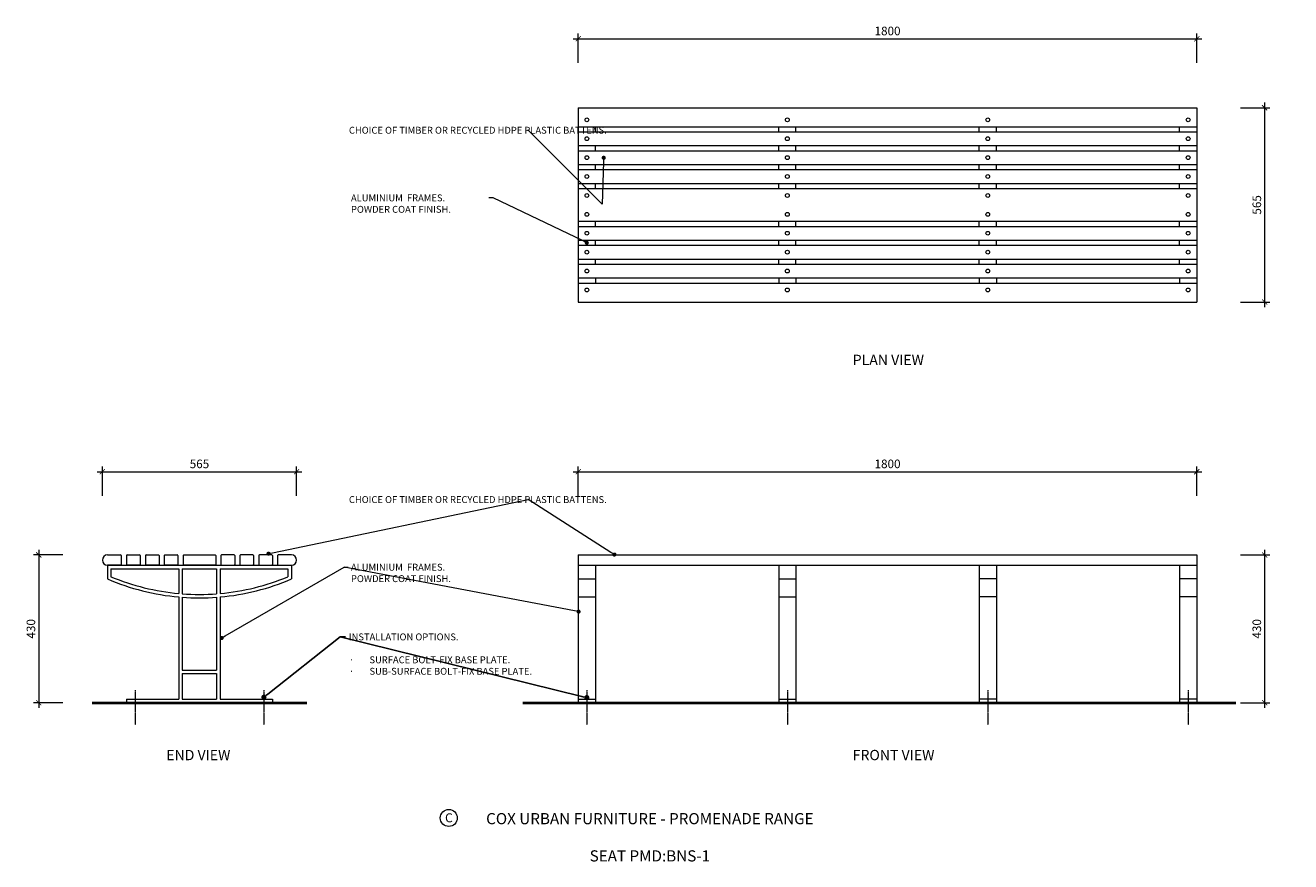
# Model space of a CAD drawing. Units: millimetres. Extents: x 7588 to 13675, y 1589 to 4023.
import ezdxf
from ezdxf import colors
from ezdxf.entities.mleader import LeaderData, LeaderLine
from ezdxf.math import Vec2, Vec3

# ---------------------------------------------------------------- set-up
doc = ezdxf.new("R2010")
doc.units = ezdxf.units.MM
doc.header["$MEASUREMENT"] = 0
doc.linetypes.add('CENTER', pattern=[2, 1.25, -0.25, 0.25, -0.25])
for name, color, linetype, lineweight in [('Aluminium Frame', 7, 'Continuous', 15), ('Battens', 7, 'Continuous', 15), ('Dimensions', 7, 'Continuous', 9), ('Fixings', 7, 'Continuous', 9), ('Ground', 7, 'Continuous', 40), ('NOTES', 7, 'Continuous', 9)]:
    doc.layers.add(name, color=color, linetype=linetype, lineweight=lineweight)
doc.styles.add('Annotative', font='arial.ttf')
doc.styles.add('NOTES - 2.0mm', font='arial.ttf', dxfattribs={"height": 2})
doc.styles.add('NOTES - 2.5mm', font='arial.ttf', dxfattribs={"height": 2.5})
doc.styles.add('NOTES - 3.0mm', font='arial.ttf', dxfattribs={"height": 3})
doc.dimstyles.new('Annotative', dxfattribs={"dimscale": 0, "dimtxt": 2.5, "dimasz": 1.5, "dimexe": 1.5, "dimexo": 0.0625, "dimgap": 1, "dimtad": 1, "dimdec": 1, "dimrnd": 0.5, "dimdsep": 46, "dimtxsty": 'Annotative', "dimblk": 'ARCHTICK', "dimcen": 0.09, "dimdle": 1.5, "dimclrd": 256, "dimclre": 256, "dimclrt": 256, "dimadec": 1, "dimazin": 2, "dimtfac": 1, "dimtdec": 1, "dimtofl": 0, "dimtmove": 2, "dimatfit": 2, "dimldrblk": 'DOT', "dimfxl": 7, "dimfxlon": 1, "dimtolj": 1, "dimtzin": 0, "dimlwd": -1, "dimlwe": -1, "dimarcsym": 0})

# ---------------------------------------------------------------- blocks, each defined once
blk = doc.blocks.new('_ArchTick')
at = {"color": 0, "linetype": 'ByBlock', "const_width": 0.15}
blk.add_lwpolyline([(-0.5, -0.5), (0.5, 0.5)], dxfattribs=at)
blk = doc.blocks.new('*D3')
at = {"layer": 'Defpoints', "color": 0, "linetype": 'Continuous', "transparency": 16777216}
for p in [(10997.4, 3983.4), (9197.4, 3782.6), (10997.4, 3782.6)]:
    blk.add_point(p, dxfattribs=at)
at = {"layer": 'Dimensions', "transparency": 16777216}
blk.add_line((9182.4, 3983.4), (11012.4, 3983.4), dxfattribs=at)
at = {"layer": 'Dimensions', "linetype": 'Continuous', "transparency": 16777216}
for p, q in [((9197.4, 3913.4), (9197.4, 3998.4)), ((10997.4, 3913.4), (10997.4, 3998.4))]:
    blk.add_line(p, q, dxfattribs=at)
at = {"layer": 'Dimensions', "linetype": 'Continuous', "transparency": 16777216, "xscale": 15, "yscale": 15, "zscale": 15, "rotation": 180}
blk.add_blockref('_ArchTick', (9197.4, 3983.4), dxfattribs=at)
at = {"layer": 'Dimensions', "linetype": 'Continuous', "transparency": 16777216, "xscale": 15, "yscale": 15, "zscale": 15}
blk.add_blockref('_ArchTick', (10997.4, 3983.4), dxfattribs=at)
at = {"layer": 'Dimensions', "linetype": 'Continuous', "transparency": 16777216, "insert": (10097.4, 4006.1), "char_height": 25, "attachment_point": 5, "style": 'Annotative'}
blk.add_mtext('\\A1;1800', dxfattribs=at)
blk = doc.blocks.new('_Dot')
at = {"color": 0, "linetype": 'ByBlock', "lineweight": -2}
blk.add_line((-0.5, 0), (-1, 0), dxfattribs=at)
at = {"color": 0, "linetype": 'ByBlock', "const_width": 0.5}
blk.add_lwpolyline([(-0.25, 0, 1), (0.25, 0, 1)], format="xyb", close=True, dxfattribs=at)
blk = doc.blocks.new('*D4')
at = {"layer": 'Defpoints', "color": 0, "linetype": 'Continuous', "transparency": 16777216}
for p in [(10997.4, 2723.9), (9197.4, 2481.8), (10997.4, 2481.8)]:
    blk.add_point(p, dxfattribs=at)
at = {"layer": 'Dimensions', "linetype": 'Continuous', "transparency": 16777216}
for p, q in [((9197.4, 2653.9), (9197.4, 2738.9)), ((10997.4, 2653.9), (10997.4, 2738.9))]:
    blk.add_line(p, q, dxfattribs=at)
at = {"layer": 'Dimensions', "transparency": 16777216}
blk.add_line((9182.4, 2723.9), (11012.4, 2723.9), dxfattribs=at)
at = {"layer": 'Dimensions', "linetype": 'Continuous', "transparency": 16777216, "xscale": 15, "yscale": 15, "zscale": 15, "rotation": 180}
blk.add_blockref('_ArchTick', (9197.4, 2723.9), dxfattribs=at)
at = {"layer": 'Dimensions', "linetype": 'Continuous', "transparency": 16777216, "xscale": 15, "yscale": 15, "zscale": 15}
blk.add_blockref('_ArchTick', (10997.4, 2723.9), dxfattribs=at)
at = {"layer": 'Dimensions', "linetype": 'Continuous', "transparency": 16777216, "insert": (10097.4, 2746.7), "char_height": 25, "attachment_point": 5, "style": 'Annotative'}
blk.add_mtext('\\A1;1800', dxfattribs=at)
blk = doc.blocks.new('*D5')
at = {"layer": 'Defpoints', "color": 0, "linetype": 'Continuous', "transparency": 16777216}
for p in [(8377.4, 2723.9), (7812.4, 2466.8), (8377.4, 2466.8)]:
    blk.add_point(p, dxfattribs=at)
at = {"layer": 'Dimensions', "linetype": 'Continuous', "transparency": 16777216}
for p, q in [((7812.4, 2653.9), (7812.4, 2738.9)), ((8377.4, 2653.9), (8377.4, 2738.9))]:
    blk.add_line(p, q, dxfattribs=at)
at = {"layer": 'Dimensions', "transparency": 16777216}
blk.add_line((7797.4, 2723.9), (8392.4, 2723.9), dxfattribs=at)
at = {"layer": 'Dimensions', "linetype": 'Continuous', "transparency": 16777216, "xscale": 15, "yscale": 15, "zscale": 15, "rotation": 180}
blk.add_blockref('_ArchTick', (7812.4, 2723.9), dxfattribs=at)
at = {"layer": 'Dimensions', "linetype": 'Continuous', "transparency": 16777216, "xscale": 15, "yscale": 15, "zscale": 15}
blk.add_blockref('_ArchTick', (8377.4, 2723.9), dxfattribs=at)
at = {"layer": 'Dimensions', "linetype": 'Continuous', "transparency": 16777216, "insert": (8094.9, 2746.7), "char_height": 25, "attachment_point": 5, "style": 'Annotative'}
blk.add_mtext('\\A1;565', dxfattribs=at)
blk = doc.blocks.new('*D6')
at = {"layer": 'Defpoints', "color": 0, "linetype": 'Continuous', "transparency": 16777216}
for p in [(7846.4, 2481.8), (7627.2, 2051.8), (7882.4, 2051.8)]:
    blk.add_point(p, dxfattribs=at)
at = {"layer": 'Dimensions', "linetype": 'Continuous', "transparency": 16777216}
for p, q in [((7697.2, 2481.8), (7612.2, 2481.8)), ((7697.2, 2051.8), (7612.2, 2051.8))]:
    blk.add_line(p, q, dxfattribs=at)
at = {"layer": 'Dimensions', "transparency": 16777216}
blk.add_line((7627.2, 2496.8), (7627.2, 2036.8), dxfattribs=at)
at = {"layer": 'Dimensions', "linetype": 'Continuous', "transparency": 16777216, "xscale": 15, "yscale": 15, "zscale": 15}
for p, rotation in [((7627.2, 2481.8), 90), ((7627.2, 2051.8), 270)]:
    blk.add_blockref('_ArchTick', p, dxfattribs=dict(at, rotation=rotation))
at = {"layer": 'Dimensions', "linetype": 'Continuous', "transparency": 16777216, "insert": (7604.4, 2266.8), "char_height": 25, "attachment_point": 5, "rotation": 90, "style": 'Annotative'}
blk.add_mtext('\\A1;430', dxfattribs=at)
blk = doc.blocks.new('*D7')
at = {"layer": 'Defpoints', "color": 0, "linetype": 'Continuous', "transparency": 16777216}
for p in [(10997.4, 3782.6), (10997.4, 3217.6), (11194.8, 3217.6)]:
    blk.add_point(p, dxfattribs=at)
at = {"layer": 'Dimensions', "transparency": 16777216}
blk.add_line((11194.8, 3797.6), (11194.8, 3202.6), dxfattribs=at)
at = {"layer": 'Dimensions', "linetype": 'Continuous', "transparency": 16777216}
for p, q in [((11124.8, 3782.6), (11209.8, 3782.6)), ((11124.8, 3217.6), (11209.8, 3217.6))]:
    blk.add_line(p, q, dxfattribs=at)
at = {"layer": 'Dimensions', "linetype": 'Continuous', "transparency": 16777216, "xscale": 15, "yscale": 15, "zscale": 15}
for p, rotation in [((11194.8, 3782.6), 90), ((11194.8, 3217.6), 270)]:
    blk.add_blockref('_ArchTick', p, dxfattribs=dict(at, rotation=rotation))
at = {"layer": 'Dimensions', "linetype": 'Continuous', "transparency": 16777216, "insert": (11172.1, 3500.1), "char_height": 25, "attachment_point": 5, "rotation": 90, "style": 'Annotative'}
blk.add_mtext('\\A1;565', dxfattribs=at)
blk = doc.blocks.new('*D8')
at = {"layer": 'Defpoints', "color": 0, "linetype": 'Continuous', "transparency": 16777216}
for p in [(10997.4, 2481.8), (10997.4, 2051.8), (11194.8, 2051.8)]:
    blk.add_point(p, dxfattribs=at)
at = {"layer": 'Dimensions', "linetype": 'Continuous', "transparency": 16777216}
for p, q in [((11124.8, 2481.8), (11209.8, 2481.8)), ((11124.8, 2051.8), (11209.8, 2051.8))]:
    blk.add_line(p, q, dxfattribs=at)
at = {"layer": 'Dimensions', "transparency": 16777216}
blk.add_line((11194.8, 2496.8), (11194.8, 2036.8), dxfattribs=at)
at = {"layer": 'Dimensions', "linetype": 'Continuous', "transparency": 16777216, "xscale": 15, "yscale": 15, "zscale": 15}
for p, rotation in [((11194.8, 2481.8), 90), ((11194.8, 2051.8), 270)]:
    blk.add_blockref('_ArchTick', p, dxfattribs=dict(at, rotation=rotation))
at = {"layer": 'Dimensions', "linetype": 'Continuous', "transparency": 16777216, "insert": (11172, 2266.8), "char_height": 25, "attachment_point": 5, "rotation": 90, "style": 'Annotative'}
blk.add_mtext('\\A1;430', dxfattribs=at)

msp = doc.modelspace()

# ---------------------------------------------------------------- linework, layer by layer
at = {"layer": 'Aluminium Frame', "linetype": 'Continuous'}
for p, q in [((9197.42, 3782.6), (9197.42, 3217.6)), ((10997.42, 3782.6), (10997.42, 3217.6)), ((9247.42, 3712.6), (9247.42, 3727.6)), ((9780.76, 3712.6), (9780.76, 3727.6)), ((9830.76, 3712.6), (9830.76, 3727.6)), ((10364.09, 3712.6), (10364.09, 3727.6)), ((10414.09, 3712.6), (10414.09, 3727.6)), ((10947.42, 3712.6), (10947.42, 3727.6)), ((9247.42, 3657.6), (9247.42, 3672.6)), ((9780.76, 3657.6), (9780.76, 3672.6)), ((9830.76, 3657.6), (9830.76, 3672.6)), ((10364.09, 3657.6), (10364.09, 3672.6)), ((10414.09, 3657.6), (10414.09, 3672.6)), ((10947.42, 3657.6), (10947.42, 3672.6)), ((9247.42, 3602.6), (9247.42, 3617.6)), ((9780.76, 3602.6), (9780.76, 3617.6)), ((9830.76, 3602.6), (9830.76, 3617.6)), ((10364.09, 3602.6), (10364.09, 3617.6)), ((10414.09, 3602.6), (10414.09, 3617.6)), ((10947.42, 3602.6), (10947.42, 3617.6)), ((9247.42, 3547.6), (9247.42, 3562.6)), ((9780.76, 3547.6), (9780.76, 3562.6)), ((9830.76, 3547.6), (9830.76, 3562.6)), ((10364.09, 3547.6), (10364.09, 3562.6)), ((10414.09, 3547.6), (10414.09, 3562.6)), ((10947.42, 3547.6), (10947.42, 3562.6)), ((9247.42, 3437.6), (9247.42, 3452.6)), ((9780.76, 3437.6), (9780.76, 3452.6)), ((9830.76, 3437.6), (9830.76, 3452.6)), ((10364.09, 3437.6), (10364.09, 3452.6)), ((10414.09, 3437.6), (10414.09, 3452.6)), ((10947.42, 3437.6), (10947.42, 3452.6)), ((9247.42, 3382.6), (9247.42, 3397.6)), ((9780.76, 3382.6), (9780.76, 3397.6)), ((9830.76, 3382.6), (9830.76, 3397.6)), ((10364.09, 3382.6), (10364.09, 3397.6)), ((10414.09, 3382.6), (10414.09, 3397.6)), ((10947.42, 3382.6), (10947.42, 3397.6)), ((9247.42, 3327.6), (9247.42, 3342.6)), ((9780.76, 3327.6), (9780.76, 3342.6)), ((9830.76, 3327.6), (9830.76, 3342.6)), ((10364.09, 3327.6), (10364.09, 3342.6)), ((10414.09, 3327.6), (10414.09, 3342.6)), ((10947.42, 3327.6), (10947.42, 3342.6)), ((9247.42, 3287.6), (9247.42, 3272.6)), ((9780.76, 3287.6), (9780.76, 3272.6)), ((9830.76, 3287.6), (9830.76, 3272.6)), ((10364.09, 3287.6), (10364.09, 3272.6)), ((10414.09, 3287.6), (10414.09, 3272.6)), ((10947.42, 3287.6), (10947.42, 3272.6)), ((7827.42, 2451.83), (8362.42, 2451.83)), ((7827.42, 2451.83), (7827.42, 2411.83)), ((7837.42, 2441.83), (8034.92, 2441.83)), ((7837.42, 2441.83), (7837.42, 2418.45)), ((8034.92, 2441.83), (8034.92, 2369.53)), ((8044.92, 2441.83), (8144.92, 2441.83)), ((8044.92, 2441.83), (8044.92, 2368.7)), ((8144.92, 2441.83), (8144.92, 2368.7)), ((8154.92, 2441.83), (8352.42, 2441.83)), ((8154.92, 2441.83), (8154.92, 2369.53)), ((8352.42, 2441.83), (8352.42, 2418.45)), ((8362.42, 2451.83), (8362.42, 2411.83)), ((9197.42, 2451.83), (9197.42, 2051.83)), ((9247.42, 2451.83), (9247.42, 2051.83)), ((9780.76, 2451.83), (9780.76, 2051.83)), ((9830.76, 2451.83), (9830.76, 2051.83)), ((10364.09, 2451.83), (10364.09, 2051.83)), ((10414.09, 2451.83), (10414.09, 2051.83)), ((10947.42, 2451.83), (10947.42, 2051.83)), ((10997.42, 2451.83), (10997.42, 2051.83)), ((9197.42, 2411.83), (9247.42, 2411.83)), ((9780.76, 2411.83), (9830.76, 2411.83)), ((10414.09, 2411.83), (10364.09, 2411.83)), ((10997.42, 2411.83), (10947.42, 2411.83)), ((8034.92, 2359.49), (8034.92, 2061.83)), ((8044.92, 2358.68), (8044.92, 2146.83)), ((8144.92, 2358.68), (8144.92, 2146.83)), ((8154.92, 2359.49), (8154.92, 2061.83)), ((9197.42, 2359.49), (9247.42, 2359.49)), ((9780.76, 2359.49), (9830.76, 2359.49)), ((10414.09, 2359.49), (10364.09, 2359.49)), ((10997.42, 2359.49), (10947.42, 2359.49)), ((8044.92, 2146.83), (8144.92, 2146.83)), ((8044.92, 2136.83), (8044.92, 2061.83)), ((8044.92, 2136.83), (8144.92, 2136.83)), ((8144.92, 2136.83), (8144.92, 2061.83)), ((7882.42, 2061.83), (8034.92, 2061.83)), ((7882.42, 2061.83), (7882.42, 2051.83)), ((7882.42, 2051.83), (8307.42, 2051.83)), ((8044.92, 2061.83), (8144.92, 2061.83)), ((8154.92, 2061.83), (8307.42, 2061.83)), ((8307.42, 2061.83), (8307.42, 2051.83)), ((9197.42, 2061.83), (9247.42, 2061.83)), ((9197.42, 2051.83), (9247.42, 2051.83)), ((9780.76, 2061.83), (9830.76, 2061.83)), ((9780.76, 2051.83), (9830.76, 2051.83)), ((10414.09, 2061.83), (10364.09, 2061.83)), ((10414.09, 2051.83), (10364.09, 2051.83)), ((10997.42, 2061.83), (10947.42, 2061.83)), ((10997.42, 2051.83), (10947.42, 2051.83))]:
    msp.add_line(p, q, dxfattribs=at)
for radius, start, end in [(678.01, 246.76295, 264.92302), (668.01, 247.32692, 264.84682), (668.01, 275.15318, 292.67308), (678.01, 275.07698, 293.23705), (668.01, 265.70745, 274.29255), (678.01, 265.77088, 274.22912)]:
    msp.add_arc((8094.92, 3034.84), radius, start, end, dxfattribs=at)
at = {"layer": 'Battens', "linetype": 'Continuous'}
for p, q in [((9197.42, 3782.6), (10997.42, 3782.6)), ((9197.42, 3727.6), (10997.42, 3727.6)), ((9197.42, 3712.6), (10997.42, 3712.6)), ((9197.42, 3672.6), (10997.42, 3672.6)), ((9197.42, 3657.6), (10997.42, 3657.6)), ((9197.42, 3617.6), (10997.42, 3617.6)), ((9197.42, 3602.6), (10997.42, 3602.6)), ((9197.42, 3562.6), (10997.42, 3562.6)), ((9197.42, 3547.6), (10997.42, 3547.6)), ((9197.42, 3452.6), (10997.42, 3452.6)), ((9197.42, 3437.6), (10997.42, 3437.6)), ((9197.42, 3397.6), (10997.42, 3397.6)), ((9197.42, 3382.6), (10997.42, 3382.6)), ((9197.42, 3342.6), (10997.42, 3342.6)), ((9197.42, 3327.6), (10997.42, 3327.6)), ((9197.42, 3287.6), (10997.42, 3287.6)), ((9197.42, 3272.6), (10997.42, 3272.6)), ((9197.42, 3217.6), (10997.42, 3217.6)), ((7827.42, 2481.83), (7865.42, 2481.83)), ((7867.42, 2479.83), (7867.42, 2453.83)), ((7882.42, 2479.83), (7882.42, 2453.83)), ((7884.42, 2481.83), (7920.42, 2481.83)), ((7922.42, 2479.83), (7922.42, 2453.83)), ((7937.42, 2479.83), (7937.42, 2453.83)), ((7939.42, 2481.83), (7975.42, 2481.83)), ((7977.42, 2479.83), (7977.42, 2453.83)), ((7992.42, 2479.83), (7992.42, 2453.83)), ((7994.42, 2481.83), (8030.42, 2481.83)), ((8032.42, 2479.83), (8032.42, 2453.83)), ((8047.42, 2479.83), (8047.42, 2453.83)), ((8049.42, 2481.83), (8140.42, 2481.83)), ((8142.42, 2479.83), (8142.42, 2453.83)), ((8157.42, 2479.83), (8157.42, 2453.83)), ((8195.42, 2481.83), (8159.42, 2481.83)), ((8197.42, 2479.83), (8197.42, 2453.83)), ((8212.42, 2479.83), (8212.42, 2453.83)), ((8250.42, 2481.83), (8214.42, 2481.83)), ((8252.42, 2479.83), (8252.42, 2453.83)), ((8267.42, 2479.83), (8267.42, 2453.83)), ((8305.42, 2481.83), (8269.42, 2481.83)), ((8307.42, 2479.83), (8307.42, 2453.83)), ((8322.42, 2479.83), (8322.42, 2453.83)), ((8362.42, 2481.83), (8324.42, 2481.83)), ((9197.42, 2481.83), (10997.42, 2481.83)), ((9197.42, 2481.83), (9197.42, 2451.83)), ((10997.42, 2481.83), (10997.42, 2451.83)), ((7865.42, 2451.83), (7827.42, 2451.83)), ((7920.42, 2451.83), (7884.42, 2451.83)), ((7975.42, 2451.83), (7939.42, 2451.83)), ((8030.42, 2451.83), (7994.42, 2451.83)), ((8140.42, 2451.83), (8049.42, 2451.83)), ((8159.42, 2451.83), (8195.42, 2451.83)), ((8214.42, 2451.83), (8250.42, 2451.83)), ((8269.42, 2451.83), (8305.42, 2451.83)), ((8324.42, 2451.83), (8362.42, 2451.83)), ((9197.42, 2451.83), (10997.42, 2451.83))]:
    msp.add_line(p, q, dxfattribs=at)
for centre, radius, start, end in [((7827.42, 2466.83), 15, 90, 270), ((7865.42, 2479.83), 2, 0, 90), ((7884.42, 2479.83), 2, 90, 180), ((7920.42, 2479.83), 2, 0, 90), ((7939.42, 2479.83), 2, 90, 180), ((7975.42, 2479.83), 2, 0, 90), ((7994.42, 2479.83), 2, 90, 180), ((8030.42, 2479.83), 2, 0, 90), ((8049.42, 2479.83), 2, 90, 180), ((8140.42, 2479.83), 2, 0, 90), ((8159.42, 2479.83), 2, 90, 180), ((8195.42, 2479.83), 2, 0, 90), ((8214.42, 2479.83), 2, 90, 180), ((8250.42, 2479.83), 2, 0, 90), ((8269.42, 2479.83), 2, 90, 180), ((8305.42, 2479.83), 2, 0, 90), ((8324.42, 2479.83), 2, 90, 180), ((8362.42, 2466.83), 15, 270, 90), ((7865.42, 2453.83), 2, 270, 0), ((7884.42, 2453.83), 2, 180, 270), ((7920.42, 2453.83), 2, 270, 0), ((7939.42, 2453.83), 2, 180, 270), ((7975.42, 2453.83), 2, 270, 0), ((7994.42, 2453.83), 2, 180, 270), ((8030.42, 2453.83), 2, 270, 0), ((8049.42, 2453.83), 2, 180, 270), ((8140.42, 2453.83), 2, 270, 0), ((8159.42, 2453.83), 2, 180, 270), ((8195.42, 2453.83), 2, 270, 0), ((8214.42, 2453.83), 2, 180, 270), ((8250.42, 2453.83), 2, 270, 0), ((8269.42, 2453.83), 2, 180, 270), ((8305.42, 2453.83), 2, 270, 0), ((8324.42, 2453.83), 2, 180, 270)]:
    msp.add_arc(centre, radius, start, end, dxfattribs=at)
at = {"layer": 'Dimensions', "linetype": 'CENTER', "lineweight": 9, "ltscale": 3}
for p, q in [((7907.42, 2088.34), (7907.42, 1987.73)), ((8282.42, 2088.34), (8282.42, 1987.73)), ((9222.42, 2088.34), (9222.42, 1987.73)), ((9805.76, 2088.34), (9805.76, 1987.73)), ((10389.09, 2088.34), (10389.09, 1987.73)), ((10972.42, 2088.34), (10972.42, 1987.73))]:
    msp.add_line(p, q, dxfattribs=at)
at = {"layer": 'Fixings', "linetype": 'Continuous', "lineweight": 5}
for centre in [(9222.42, 3747.6), (9805.76, 3747.6), (10389.09, 3747.6), (10972.42, 3747.6), (9222.42, 3692.6), (9805.76, 3692.6), (10389.09, 3692.6), (10972.42, 3692.6), (9222.42, 3637.6), (9805.76, 3637.6), (10389.09, 3637.6), (10972.42, 3637.6), (9222.42, 3582.6), (9805.76, 3582.6), (10389.09, 3582.6), (10972.42, 3582.6), (9222.42, 3527.6), (9805.76, 3527.6), (10389.09, 3527.6), (10972.42, 3527.6), (9222.42, 3472.6), (9805.76, 3472.6), (10389.09, 3472.6), (10972.42, 3472.6), (9222.42, 3417.6), (9805.76, 3417.6), (10389.09, 3417.6), (10972.42, 3417.6), (9222.42, 3362.6), (9805.76, 3362.6), (10389.09, 3362.6), (10972.42, 3362.6), (9222.42, 3307.6), (9805.76, 3307.6), (10389.09, 3307.6), (10972.42, 3307.6), (9222.42, 3252.6), (9805.76, 3252.6), (10389.09, 3252.6), (10972.42, 3252.6)]:
    msp.add_circle(centre, 5.5, dxfattribs=at)
at = {"layer": 'Ground', "lineweight": 40}
for p, q in [((7782.31, 2051.83), (8407.54, 2051.83)), ((9036.32, 2051.83), (11111.01, 2051.83))]:
    msp.add_line(p, q, dxfattribs=at)
at = {"layer": 'NOTES', "linetype": 'Continuous', "ltscale": 5}
msp.add_circle((8820.55, 1716.52), 24.76, dxfattribs=at)

# ---------------------------------------------------------------- texts
at = {"layer": 'NOTES', "linetype": 'Continuous', "char_height": 30, "attachment_point": 1, "style": 'NOTES - 3.0mm'}
for s, width, insert in [('PLAN VIEW', 275.519, (9996.1, 3064.18)), ('FRONT VIEW', 316.9628, (9996.1, 1914.61)), ('END VIEW', 258.1628, (7998.35, 1914.61))]:
    msp.add_mtext_dynamic_manual_height_columns(s, width=width, gutter_width=250, heights=[0], dxfattribs=dict(at, insert=insert))
at = {"layer": 'NOTES', "linetype": 'Continuous', "ltscale": 5, "style": 'NOTES - 2.5mm'}
for s, width, insert, char_height, attachment_point in [('COX URBAN FURNITURE - PROMENADE RANGE\\P\\PSEAT PMD:BNS-1', 1078.6815, (9405.65, 1660.41), 32.5, 5), ('C', 37.799, (8809.59, 1730.03), 26, 1)]:
    msp.add_mtext_dynamic_manual_height_columns(s, width=width, gutter_width=162.5, heights=[0], dxfattribs=dict(at, insert=insert, char_height=char_height, attachment_point=attachment_point))

# ---------------------------------------------------------------- dimensions: what is measured, and where the dimension line sits
at = {"layer": 'Dimensions', "linetype": 'Continuous'}
for base, p1, p2, picture, middle in [((10997.42, 3983.35), (9197.42, 3782.6), (10997.42, 3782.6), '*D3', (10097.42, 4006.12)), ((8377.42, 2723.92), (7812.42, 2466.83), (8377.42, 2466.83), '*D5', (8094.92, 2746.69)), ((10997.42, 2723.92), (9197.42, 2481.83), (10997.42, 2481.83), '*D4', (10097.42, 2746.69))]:
    dim = msp.add_linear_dim(base=base, p1=p1, p2=p2, dimstyle='Annotative', dxfattribs=at)
    dim.commit()
    dim.dimension.update_dxf_attribs({"geometry": picture, "text_midpoint": middle})
for base, p1, p2, picture, middle in [((11194.81, 3217.6), (10997.42, 3782.6), (10997.42, 3217.6), '*D7', (11172.05, 3500.1)), ((7627.22, 2051.83), (7846.42, 2481.83), (7882.42, 2051.83), '*D6', (7604.45, 2266.83)), ((11194.81, 2051.83), (10997.42, 2481.83), (10997.42, 2051.83), '*D8', (11172.04, 2266.83))]:
    dim = msp.add_linear_dim(base=base, p1=p1, p2=p2, angle=90, dimstyle='Annotative', dxfattribs=at)
    dim.commit()
    dim.dimension.update_dxf_attribs({"geometry": picture, "text_midpoint": middle})

# ---------------------------------------------------------------- leaders
at = {"linetype": 'Continuous', "ltscale": 5}
ml = msp.add_multileader_mtext('Standard', dxfattribs=at)
ml.set_content('INSTALLATION OPTIONS.\\P\\P\\pxi-3,l3,t3;{\\fSymbol|b0|i0|c2|p18;·^I}SURFACE BOLT-FIX BASE PLATE.\\P{\\fSymbol|b0|i0|c2|p18;·^I}SUB-SURFACE BOLT-FIX BASE PLATE.', color=256, style='NOTES - 2.0mm')
ml.set_leader_properties(color=256, linetype='ByLayer', lineweight=-1)
ml.set_arrow_properties(name='DOT')
ml.build(insert=Vec2(0, 0))
ml.multileader.update_dxf_attribs({"dogleg_length": 1.5, "arrow_head_size": 15, "scale": 10})
ctx = ml.context
ctx.base_point, ctx.scale, ctx.char_height, ctx.arrow_head_size, ctx.landing_gap_size, ctx.plane_origin = Vec3(8519.65, 2243.34), 10, 20, 15, 10, Vec3(8323.18, 2050.03)
notes = []
notes.append((ctx, [(0, (1, 1, 0), (8504.65, 2243.34), (1, 0), 15, [(1, [(9222.02, 2066.59)], 0, []), (0, [(8282.51, 2067.87)], 0, [])])]))
ctx.mtext.insert, ctx.mtext.width, ctx.mtext.flow_direction = Vec3(8529.65, 2253.34), 514.5011, 5
at = {"layer": 'NOTES'}
ml = msp.add_multileader_mtext('Standard', dxfattribs=at)
ml.set_content('CHOICE OF TIMBER OR RECYCLED HDPE PLASTIC BATTENS.', color=256, style='NOTES - 2.5mm')
ml.set_leader_properties(color=256, linetype='ByLayer', lineweight=-1)
ml.set_arrow_properties(name='DOT')
ml.build(insert=Vec2(0, 0))
ml.multileader.update_dxf_attribs({"dogleg_length": 1.5, "arrow_head_size": 12, "scale": 8})
ctx = ml.context
ctx.base_point, ctx.scale, ctx.char_height, ctx.arrow_head_size, ctx.landing_gap_size, ctx.plane_origin = Vec3(8521.86, 3717.14), 8, 20, 12, 8, Vec3(9193.08, 3774.6)
notes.append((ctx, [(0, (1, 1, 0), (9051.61, 3717.14), (-1, 0), 1.5, [(1, [(9271.43, 3637.13), (9266.91, 3501.84)], 0, [])])]))
ctx.mtext.insert, ctx.mtext.width, ctx.mtext.flow_direction = Vec3(8529.86, 3727.31), 512.2482, 5
ml = msp.add_multileader_mtext('Standard', dxfattribs=at)
ml.set_content('ALUMINIUM  FRAMES.\\PPOWDER COAT FINISH.', color=256, style='NOTES - 2.5mm')
ml.set_leader_properties(color=256, linetype='ByLayer', lineweight=-1)
ml.set_arrow_properties(name='DOT')
ml.build(insert=Vec2(0, 0))
ml.multileader.update_dxf_attribs({"dogleg_length": 1.5, "arrow_head_size": 12, "scale": 8})
ctx = ml.context
ctx.base_point, ctx.scale, ctx.char_height, ctx.arrow_head_size, ctx.landing_gap_size, ctx.plane_origin = Vec3(8527.84, 3520.38), 8, 20, 12, 8, Vec3(8170.75, 3380.58)
notes.append((ctx, [(0, (1, 1, 0), (8949.29, 3520.38), (-1, 0), 12, [(0, [(9222.11, 3389.95)], 0, [])])]))
ctx.mtext.insert, ctx.mtext.width, ctx.mtext.flow_direction = Vec3(8535.84, 3530.55), 393.4508, 5
ml = msp.add_multileader_mtext('Standard', dxfattribs=at)
ml.set_content('CHOICE OF TIMBER OR RECYCLED HDPE PLASTIC BATTENS.', color=256, style='NOTES - 2.5mm')
ml.set_leader_properties(color=256, linetype='ByLayer', lineweight=-1)
ml.set_arrow_properties(name='DOT')
ml.build(insert=Vec2(0, 0))
ml.multileader.update_dxf_attribs({"dogleg_length": 1.5, "arrow_head_size": 12, "scale": 8})
ctx = ml.context
ctx.base_point, ctx.scale, ctx.char_height, ctx.arrow_head_size, ctx.landing_gap_size, ctx.plane_origin = Vec3(8521.86, 2642.69), 8, 20, 12, 8, Vec3(9193.08, 2700.14)
notes.append((ctx, [(1, (1, 1, 0), (9051.61, 2642.69), (-1, 0), 1.5, [(0, [(8295.81, 2485.52)], 0, []), (1, [(9302.54, 2482.83)], 0, [])])]))
ctx.mtext.insert, ctx.mtext.width, ctx.mtext.flow_direction = Vec3(8529.86, 2652.86), 512.2482, 5
ml = msp.add_multileader_mtext('Standard', dxfattribs=at)
ml.set_content('ALUMINIUM  FRAMES.\\PPOWDER COAT FINISH.', color=256, style='NOTES - 2.5mm')
ml.set_leader_properties(color=256, linetype='ByLayer', lineweight=-1)
ml.set_arrow_properties(name='DOT')
ml.build(insert=Vec2(0, 0))
ml.multileader.update_dxf_attribs({"dogleg_length": 1.5, "arrow_head_size": 12, "scale": 8})
ctx = ml.context
ctx.base_point, ctx.scale, ctx.char_height, ctx.arrow_head_size, ctx.landing_gap_size, ctx.plane_origin = Vec3(8527.84, 2445.93), 8, 20, 12, 8, Vec3(8170.75, 2306.13)
notes.append((ctx, [(0, (1, 1, 0), (8515.84, 2445.93), (1, 0), 12, [(1, [(9198.26, 2316.8)], 0, []), (0, [(8159.71, 2240.32)], 0, [])])]))
ctx.mtext.insert, ctx.mtext.width, ctx.mtext.flow_direction = Vec3(8535.84, 2456.1), 393.4508, 5
for ctx, leaders in notes:
    for number, flags, end, landing, length, lines in leaders:
        leader = LeaderData()
        leader.index, (leader.has_last_leader_line, leader.has_dogleg_vector, leader.attachment_direction) = number, flags
        leader.last_leader_point, leader.dogleg_vector, leader.dogleg_length = Vec3(end), Vec3(landing), length
        for number, points, colour, breaks in lines:
            line = LeaderLine()
            line.index, line.vertices, line.color, line.breaks = number, Vec3.list(points), colors.encode_raw_color(colour), breaks
            leader.lines.append(line)
        ctx.leaders.append(leader)

doc.saveas('drawing.dxf')
